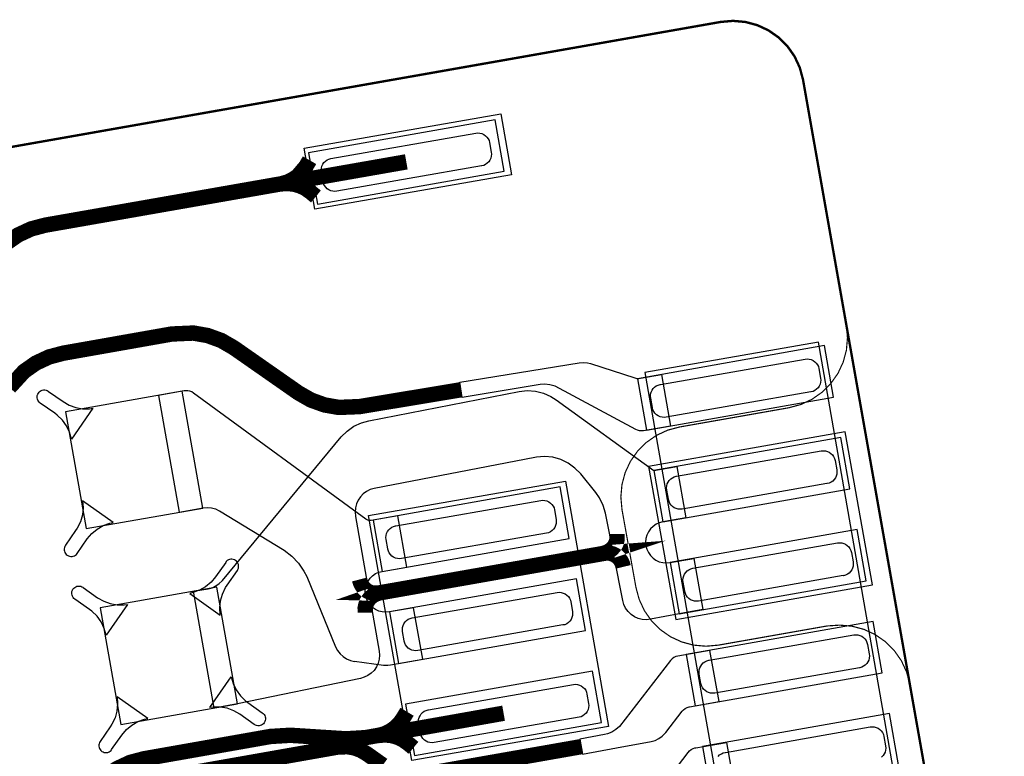
# Model space of a CAD drawing. Extents: x -3.2 to 15.5, y -4.7 to 2.9.
# Drawn here: x 9.4 to 9.8, y -1.7 to -1.4 of the extents above; entities that cross this region are included whole.
import ezdxf

# ---------------------------------------------------------------- set-up
doc = ezdxf.new("R2010")
doc.units = 0
doc.header["$MEASUREMENT"] = 0
for name, color, linetype in [('11_TRA-FS', 2, 'CONTINUOUS'), ('12_TRA-FS', 2, 'CONTINUOUS'), ('13_MSK-NS', 4, 'CONTINUOUS'), ('16_MSK-FS', 3, 'CONTINUOUS'), ('1_TRA-NS', 1, 'CONTINUOUS'), ('21_OUTLINE', 230, 'CONTINUOUS'), ('22_STF-', 134, 'CONTINUOUS'), ('28_PST-NS', 134, 'CONTINUOUS'), ('6_TRA-NS', 1, 'CONTINUOUS'), ('7_TRA-FS', 2, 'CONTINUOUS')]:
    doc.layers.add(name, color=color, linetype=linetype)

msp = doc.modelspace()

# ---------------------------------------------------------------- linework, layer by layer
at = {"layer": '11_TRA-FS'}
for points in [[(9.4917, -1.4486, 0.0065, 0.0065, 0), (9.4902, -1.4512, 0.0065, 0.0065, 0), (9.4902, -1.4512, 0.0065, 0.0065, 0), (9.48678, -1.45524, 0.0065, 0.0065, 0), (9.48459, -1.45676, 0.0065, 0.0065, 0), (9.48218, -1.45788, 0.0065, 0.0065, 0), (9.4796, -1.4586, 0.0065, 0.0065, 0)], [(9.4944, -1.4639, 0.0065, 0.0065, 0), (9.4921, -1.462, 0.0065, 0.0065, 0), (9.4921, -1.462, 0.0065, 0.0065, 0), (9.48991, -1.46047, 0.0065, 0.0065, 0), (9.48749, -1.45935, 0.0065, 0.0065, 0), (9.48492, -1.45867, 0.0065, 0.0065, 0), (9.48227, -1.45844, 0.0065, 0.0065, 0), (9.4796, -1.4586, 0.0065, 0.0065, 0)], [(9.5328, -1.6812, 0.0065, 0.0065, 0), (9.5313, -1.6837, 0.0065, 0.0065, 0), (9.5313, -1.6837, 0.0065, 0.0065, 0), (9.52975, -1.68593, 0.0065, 0.0065, 0), (9.52787, -1.68782, 0.0065, 0.0065, 0), (9.52568, -1.68935, 0.0065, 0.0065, 0), (9.52326, -1.69049, 0.0065, 0.0065, 0), (9.5207, -1.6912, 0.0065, 0.0065, 0)], [(9.5355, -1.6964, 0.0065, 0.0065, 0), (9.5332, -1.6945, 0.0065, 0.0065, 0), (9.5332, -1.6945, 0.0065, 0.0065, 0), (9.53101, -1.69297, 0.0065, 0.0065, 0), (9.52859, -1.69185, 0.0065, 0.0065, 0), (9.52602, -1.69117, 0.0065, 0.0065, 0), (9.52337, -1.69094, 0.0065, 0.0065, 0), (9.5207, -1.6912, 0.0065, 0.0065, 0)]]:
    msp.add_lwpolyline(points, format="xyseb", dxfattribs=at)
at = {"layer": '12_TRA-FS'}
for points in [[(9.5325, -1.4493, 0.0065, 0.0065, 0), (9.3803, -1.476, 0.0065, 0.0065, 0), (9.3803, -1.476, 0.0065, 0.0065, 0), (9.37438, -1.47757, 0.0065, 0.0065, 0), (9.36884, -1.48014, 0.0065, 0.0065, 0), (9.36384, -1.48363, 0.0065, 0.0065, 0)], [(9.6213, -1.6062, 0.0065, 0.0065, 0), (9.62132, -1.60844, 0.0065, 0.0065, 0), (9.62104, -1.60962, 0.0065, 0.0065, 0), (9.62055, -1.61074, 0.0065, 0.0065, 0), (9.61988, -1.61176, 0.0065, 0.0065, 0), (9.61904, -1.61264, 0.0065, 0.0065, 0), (9.61806, -1.61337, 0.0065, 0.0065, 0), (9.61697, -1.61391, 0.0065, 0.0065, 0), (9.6158, -1.6143, 0.0065, 0.0065, 0), (9.6158, -1.6143, 0.0065, 0.0065, 0), (9.61711, -1.6142, 0.0065, 0.0065, 0), (9.61832, -1.61433, 0.0065, 0.0065, 0), (9.6195, -1.61466, 0.0065, 0.0065, 0), (9.62059, -1.61519, 0.0065, 0.0065, 0), (9.62158, -1.61591, 0.0065, 0.0065, 0), (9.62243, -1.61678, 0.0065, 0.0065, 0), (9.62312, -1.6178, 0.0065, 0.0065, 0), (9.62361, -1.61891, 0.0065, 0.0065, 0), (9.6239, -1.6201, 0.0065, 0.0065, 0)], [(9.5169, -1.6318, 0.0065, 0.0065, 0), (9.6197, -1.6137, 0.0065, 0.0065, 0)], [(9.5152, -1.6394, 0.0065, 0.0065, 0), (9.51517, -1.63748, 0.0065, 0.0065, 0), (9.51542, -1.63623, 0.0065, 0.0065, 0), (9.51589, -1.63505, 0.0065, 0.0065, 0), (9.51655, -1.63397, 0.0065, 0.0065, 0), (9.51739, -1.63302, 0.0065, 0.0065, 0), (9.51838, -1.63223, 0.0065, 0.0065, 0), (9.5195, -1.63162, 0.0065, 0.0065, 0), (9.5207, -1.6312, 0.0065, 0.0065, 0), (9.5207, -1.6312, 0.0065, 0.0065, 0), (9.51838, -1.63114, 0.0065, 0.0065, 0), (9.51721, -1.63081, 0.0065, 0.0065, 0), (9.51612, -1.63028, 0.0065, 0.0065, 0), (9.51514, -1.62957, 0.0065, 0.0065, 0), (9.51429, -1.6287, 0.0065, 0.0065, 0), (9.51361, -1.62769, 0.0065, 0.0065, 0), (9.51311, -1.62658, 0.0065, 0.0065, 0), (9.5128, -1.6254, 0.0065, 0.0065, 0)], [(9.3099, -1.802, 0.0065, 0.0065, 0), (9.3223, -1.7999, 0.0065, 0.0065, 0), (9.3289, -1.7987, 0.0065, 0.0065, 0), (9.3289, -1.7987, 0.0065, 0.0065, 0), (9.33482, -1.79713, 0.0065, 0.0065, 0), (9.34036, -1.79456, 0.0065, 0.0065, 0), (9.34536, -1.79107, 0.0065, 0.0065, 0), (9.3516, -1.7842, 0.0065, 0.0065, 0), (9.3993, -1.7155, 0.0065, 0.0065, 0), (9.3993, -1.7155, 0.0065, 0.0065, 0), (9.40556, -1.70864, 0.0065, 0.0065, 0), (9.41057, -1.70514, 0.0065, 0.0065, 0), (9.41611, -1.70255, 0.0065, 0.0065, 0), (9.422, -1.701, 0.0065, 0.0065, 0), (9.4753, -1.6916, 0.0065, 0.0065, 0), (9.4753, -1.6916, 0.0065, 0.0065, 0), (9.4836, -1.6911, 0.0065, 0.0065, 0), (9.507, -1.6926, 0.0065, 0.0065, 0), (9.507, -1.6926, 0.0065, 0.0065, 0), (9.5153, -1.6921, 0.0065, 0.0065, 0), (9.551, -1.6858, 0.0065, 0.0065, 0), (9.5735, -1.6818, 0.0065, 0.0065, 0)]]:
    msp.add_lwpolyline(points, format="xyseb", dxfattribs=at)
at = {"layer": '13_MSK-NS'}
for points in [[(9.5768, -1.4548), (9.4939, -1.4693), (9.4894, -1.4435), (9.5723, -1.429), (9.5768, -1.4548)], [(9.7719, -1.9001), (9.7062, -1.5253), (9.6331, -1.5381), (9.6989, -1.9129), (9.7719, -1.9001)], [(9.5996, -1.5839), (9.6177, -1.6874), (9.5348, -1.7018), (9.5166, -1.5984), (9.5996, -1.5839)]]:
    msp.add_lwpolyline(points, close=True, dxfattribs=at)
at = {"layer": '16_MSK-FS'}
msp.add_lwpolyline([(9.7175, -1.5631), (9.6346, -1.5777), (9.6461, -1.6423), (9.729, -1.6277), (9.7175, -1.5631)], close=True, dxfattribs=at)
at = {"layer": '1_TRA-NS'}
for points in [[(9.495, -1.4671), (9.5738, -1.4532), (9.5699, -1.4316), (9.4912, -1.4455), (9.495, -1.4671)], [(9.6338, -1.5624), (9.7126, -1.5485), (9.7088, -1.5268), (9.63, -1.5408), (9.6338, -1.5624)], [(9.6438, -1.5607), (9.6325, -1.5627), (9.63163, -1.56278), (9.63077, -1.56271), (9.62993, -1.56249), (9.6293, -1.5621), (9.5952, -1.5439), (9.59305, -1.54329), (9.59082, -1.54305), (9.5889, -1.5432), (9.5561, -1.5486), (9.555, -1.5422), (9.6054, -1.534), (9.60715, -1.53386), (9.6089, -1.53402), (9.6101, -1.5344), (9.6288, -1.5404), (9.62965, -1.54059), (9.63053, -1.54062), (9.6312, -1.5405), (9.64, -1.539), (9.6438, -1.5607)], [(9.3914, -1.5662), (9.39059, -1.56332), (9.38929, -1.56062), (9.38754, -1.55818), (9.38539, -1.55609), (9.3844, -1.5553), (9.3782, -1.551), (9.37779, -1.55067), (9.37745, -1.55027), (9.37718, -1.54981), (9.37699, -1.54932), (9.3769, -1.54881), (9.37689, -1.54828), (9.37697, -1.54776), (9.37715, -1.54726), (9.3774, -1.5468), (9.37773, -1.54639), (9.37813, -1.54605), (9.37859, -1.54578), (9.37908, -1.54559), (9.37959, -1.5455), (9.38012, -1.54549), (9.38064, -1.54557), (9.38114, -1.54575), (9.3816, -1.546), (9.3817, -1.5461), (9.3878, -1.5504), (9.39036, -1.55187), (9.39314, -1.55288), (9.39605, -1.55339), (9.39901, -1.55338), (9.4004, -1.5532), (9.3914, -1.5662)], [(9.3975, -1.6039), (9.4467, -1.5953), (9.438, -1.546), (9.3888, -1.5547), (9.3975, -1.6039)], [(9.4906, -1.6242), (9.5027, -1.6538), (9.5035, -1.65536), (9.50455, -1.65675), (9.50584, -1.65794), (9.50731, -1.65889), (9.50893, -1.65957), (9.51064, -1.65996), (9.5107, -1.6599), (9.5229, -1.6615), (9.52464, -1.66156), (9.5259, -1.6614), (9.5394, -1.659), (9.5355, -1.6374), (9.5254, -1.6391), (9.52388, -1.63923), (9.52237, -1.63909), (9.5209, -1.6387), (9.51952, -1.63805), (9.51828, -1.63718), (9.5172, -1.6361), (9.51633, -1.63485), (9.51569, -1.63347), (9.5153, -1.632), (9.51517, -1.63048), (9.51531, -1.62897), (9.5157, -1.6275), (9.51635, -1.62612), (9.51722, -1.62488), (9.5183, -1.6238), (9.51955, -1.62293), (9.52093, -1.62229), (9.5223, -1.622), (9.5327, -1.6202), (9.5289, -1.5985), (9.5177, -1.6005), (9.5172, -1.60054), (9.51671, -1.6005), (9.51623, -1.60037), (9.51578, -1.60016), (9.5155, -1.6), (9.4428, -1.5468), (9.44206, -1.54634), (9.44125, -1.54602), (9.4404, -1.54584), (9.43953, -1.54581), (9.4389, -1.5459), (9.4281, -1.5478), (9.4368, -1.597), (9.4469, -1.5952), (9.44863, -1.59505), (9.45036, -1.59521), (9.45204, -1.59566), (9.45361, -1.5964), (9.4538, -1.5965), (9.481, -1.6131), (9.48429, -1.61552), (9.48711, -1.61848), (9.48937, -1.62188), (9.4906, -1.6242)], [(9.6406, -1.6011), (9.7194, -1.5872), (9.7156, -1.5655), (9.6368, -1.5795), (9.6406, -1.6011)], [(9.5223, -1.622), (9.6011, -1.6081), (9.5973, -1.5864), (9.5185, -1.6004), (9.5223, -1.622)], [(9.396, -1.5922), (9.39623, -1.59518), (9.39594, -1.59817), (9.39513, -1.60106), (9.39383, -1.60377), (9.3931, -1.6048), (9.3888, -1.611), (9.38855, -1.61146), (9.38837, -1.61196), (9.38829, -1.61248), (9.3883, -1.61301), (9.38839, -1.61352), (9.38858, -1.61401), (9.38885, -1.61447), (9.38919, -1.61487), (9.3896, -1.6152), (9.39006, -1.61545), (9.39056, -1.61563), (9.39108, -1.61571), (9.39161, -1.6157), (9.39212, -1.61561), (9.39261, -1.61542), (9.39307, -1.61515), (9.39347, -1.61481), (9.3937, -1.6144), (9.398, -1.6083), (9.39991, -1.60603), (9.40219, -1.60413), (9.40477, -1.60266), (9.40755, -1.60165), (9.4089, -1.6014), (9.396, -1.5922)], [(9.6475, -1.6399), (9.7263, -1.626), (9.7225, -1.6043), (9.6437, -1.6183), (9.6475, -1.6399)], [(9.4541, -1.6404), (9.45387, -1.63742), (9.45416, -1.63443), (9.45497, -1.63154), (9.45627, -1.62883), (9.457, -1.6278), (9.4613, -1.6216), (9.46155, -1.62114), (9.46173, -1.62064), (9.46181, -1.62012), (9.4618, -1.61959), (9.46171, -1.61908), (9.46152, -1.61859), (9.46125, -1.61813), (9.46091, -1.61773), (9.4605, -1.6174), (9.46004, -1.61715), (9.45954, -1.61697), (9.45902, -1.61689), (9.45849, -1.6169), (9.45798, -1.61699), (9.45749, -1.61718), (9.45703, -1.61745), (9.45663, -1.61779), (9.4564, -1.6182), (9.4521, -1.6243), (9.45019, -1.62657), (9.44791, -1.62847), (9.44533, -1.62994), (9.44255, -1.63095), (9.4412, -1.6313), (9.4541, -1.6404)], [(9.5292, -1.6608), (9.608, -1.6469), (9.6042, -1.6252), (9.5254, -1.6391), (9.5292, -1.6608)], [(9.406, -1.6489), (9.40519, -1.64602), (9.40389, -1.64332), (9.40214, -1.64088), (9.39999, -1.63879), (9.399, -1.638), (9.3928, -1.6337), (9.39239, -1.63337), (9.39205, -1.63297), (9.39178, -1.63251), (9.39159, -1.63202), (9.3915, -1.63151), (9.39149, -1.63098), (9.39157, -1.63046), (9.39175, -1.62996), (9.392, -1.6295), (9.39233, -1.62909), (9.39273, -1.62875), (9.39319, -1.62848), (9.39368, -1.62829), (9.39419, -1.6282), (9.39472, -1.62819), (9.39524, -1.62827), (9.39574, -1.62845), (9.3962, -1.6287), (9.3963, -1.6288), (9.4024, -1.6331), (9.40496, -1.63457), (9.40774, -1.63558), (9.41065, -1.63609), (9.41361, -1.63608), (9.415, -1.6359), (9.406, -1.6489)], [(9.4121, -1.6866), (9.4613, -1.6779), (9.4526, -1.6287), (9.4034, -1.6374), (9.4121, -1.6866)], [(9.6543, -1.6787), (9.7331, -1.6648), (9.7293, -1.6431), (9.6505, -1.6571), (9.6543, -1.6787)], [(9.6605, -1.6553), (9.6469, -1.6577), (9.64606, -1.65793), (9.64528, -1.6583), (9.64457, -1.65881), (9.64396, -1.65943), (9.6438, -1.6596), (9.6223, -1.6874), (9.62082, -1.68872), (9.61914, -1.68977), (9.61729, -1.6905), (9.616, -1.6908), (9.6056, -1.6927), (9.6067, -1.6991), (9.6211, -1.6964), (9.6357, -1.6937), (9.63737, -1.69324), (9.63894, -1.69249), (9.64036, -1.69148), (9.64157, -1.69025), (9.6419, -1.69), (9.6488, -1.681), (9.6494, -1.68035), (9.6501, -1.67982), (9.65089, -1.67942), (9.65173, -1.67915), (9.6519, -1.6791), (9.6644, -1.6769), (9.6605, -1.6553)], [(9.536, -1.6996), (9.6148, -1.6857), (9.611, -1.664), (9.5322, -1.678), (9.536, -1.6996)], [(9.4587, -1.6664), (9.45951, -1.66928), (9.46081, -1.67198), (9.46256, -1.67442), (9.46471, -1.67651), (9.4657, -1.6773), (9.4718, -1.6816), (9.47221, -1.68193), (9.47255, -1.68233), (9.47282, -1.68279), (9.47301, -1.68328), (9.4731, -1.68379), (9.47311, -1.68432), (9.47303, -1.68484), (9.47285, -1.68534), (9.4726, -1.6858), (9.47227, -1.68621), (9.47187, -1.68655), (9.47141, -1.68682), (9.47092, -1.68701), (9.47041, -1.6871), (9.46988, -1.68711), (9.46936, -1.68703), (9.46886, -1.68685), (9.4684, -1.6866), (9.4684, -1.6865), (9.4623, -1.6822), (9.45974, -1.68073), (9.45696, -1.67972), (9.45405, -1.67921), (9.45109, -1.67922), (9.4497, -1.6794), (9.4587, -1.6664)], [(9.4106, -1.6749), (9.41083, -1.67788), (9.41054, -1.68087), (9.40973, -1.68376), (9.40843, -1.68647), (9.4077, -1.6875), (9.4034, -1.6937), (9.40315, -1.69416), (9.40297, -1.69466), (9.40289, -1.69518), (9.4029, -1.69571), (9.40299, -1.69622), (9.40318, -1.69671), (9.40345, -1.69717), (9.40379, -1.69757), (9.4042, -1.6979), (9.40466, -1.69815), (9.40516, -1.69833), (9.40568, -1.69841), (9.40621, -1.6984), (9.40672, -1.69831), (9.40721, -1.69812), (9.40767, -1.69785), (9.40807, -1.69751), (9.4083, -1.6971), (9.4126, -1.691), (9.41451, -1.68873), (9.41679, -1.68683), (9.41937, -1.68536), (9.42215, -1.68435), (9.4235, -1.684), (9.4106, -1.6749)], [(9.6612, -1.7175), (9.74, -1.7036), (9.7362, -1.6819), (9.6574, -1.6958), (9.6612, -1.7175)], [(9.6321, -1.7236), (9.6513, -1.6983), (9.65188, -1.69765), (9.65257, -1.69711), (9.65334, -1.6967), (9.65417, -1.69643), (9.6545, -1.6964), (9.6674, -1.6941), (9.6712, -1.7157), (9.6623, -1.7173), (9.66063, -1.71774), (9.6602, -1.7179), (9.637, -1.7278), (9.6321, -1.7236)]]:
    msp.add_lwpolyline(points, close=True, dxfattribs=at)
at = {"layer": '21_OUTLINE'}
msp.add_lwpolyline([(9.2493, -1.4636, 0.001, 0.001, 0), (9.665, -1.3903, 0.001, 0.001, 0), (9.665, -1.3903, 0.001, 0.001, 0), (9.6702, -1.38985, 0.001, 0.001, 0), (9.6754, -1.3903, 0.001, 0.001, 0), (9.68044, -1.39166, 0.001, 0.001, 0), (9.68517, -1.39386, 0.001, 0.001, 0), (9.68945, -1.39686, 0.001, 0.001, 0), (9.69314, -1.40055, 0.001, 0.001, 0), (9.69614, -1.40482, 0.001, 0.001, 0), (9.69834, -1.40956, 0.001, 0.001, 0), (9.6997, -1.4146, 0.001, 0.001, 0), (9.7836, -1.8897, 0.001, 0.001, 0), (9.7836, -1.8897, 0.001, 0.001, 0), (9.78405, -1.8949, 0.001, 0.001, 0), (9.7836, -1.9001, 0.001, 0.001, 0), (9.78224, -1.90514, 0.001, 0.001, 0), (9.78004, -1.90987, 0.001, 0.001, 0), (9.77704, -1.91415, 0.001, 0.001, 0), (9.77335, -1.91784, 0.001, 0.001, 0), (9.76908, -1.92084, 0.001, 0.001, 0), (9.76434, -1.92304, 0.001, 0.001, 0), (9.7593, -1.9245, 0.001, 0.001, 0), (9.2655, -2.0115, 0.001, 0.001, 0)], format="xyseb", dxfattribs=at)
at = {"layer": '22_STF-'}
for points in [[(9.7099, -1.645, 0.0005, 0.0005, 0), (9.664, -1.6531, 0.0005, 0.0005, 0), (9.664, -1.6531, 0.0005, 0.0005, 0), (9.6588, -1.65355, 0.0005, 0.0005, 0), (9.6536, -1.65309, 0.0005, 0.0005, 0), (9.64856, -1.65174, 0.0005, 0.0005, 0), (9.64382, -1.64954, 0.0005, 0.0005, 0), (9.63955, -1.64654, 0.0005, 0.0005, 0), (9.63586, -1.64285, 0.0005, 0.0005, 0), (9.63286, -1.63857, 0.0005, 0.0005, 0), (9.63066, -1.63384, 0.0005, 0.0005, 0), (9.6293, -1.6288, 0.0005, 0.0005, 0), (9.6234, -1.5959, 0.0005, 0.0005, 0), (9.6234, -1.5959, 0.0005, 0.0005, 0), (9.62293, -1.5906, 0.0005, 0.0005, 0), (9.62339, -1.5854, 0.0005, 0.0005, 0), (9.62474, -1.58035, 0.0005, 0.0005, 0), (9.62694, -1.57561, 0.0005, 0.0005, 0), (9.62994, -1.57134, 0.0005, 0.0005, 0), (9.63364, -1.56764, 0.0005, 0.0005, 0), (9.63791, -1.56465, 0.0005, 0.0005, 0), (9.64265, -1.56244, 0.0005, 0.0005, 0), (9.6477, -1.5611, 0.0005, 0.0005, 0), (9.6937, -1.553, 0.0005, 0.0005, 0), (9.6937, -1.553, 0.0005, 0.0005, 0), (9.69874, -1.55164, 0.0005, 0.0005, 0), (9.70347, -1.54944, 0.0005, 0.0005, 0), (9.70775, -1.54644, 0.0005, 0.0005, 0), (9.71144, -1.54275, 0.0005, 0.0005, 0), (9.71444, -1.53848, 0.0005, 0.0005, 0), (9.71664, -1.53374, 0.0005, 0.0005, 0), (9.718, -1.5287, 0.0005, 0.0005, 0), (9.71845, -1.5235, 0.0005, 0.0005, 0), (9.718, -1.5182, 0.0005, 0.0005, 0), (9.6997, -1.4146, 0.0005, 0.0005, 0), (9.6997, -1.4146, 0.0005, 0.0005, 0), (9.69834, -1.40956, 0.0005, 0.0005, 0), (9.69614, -1.40482, 0.0005, 0.0005, 0), (9.69314, -1.40055, 0.0005, 0.0005, 0), (9.68945, -1.39686, 0.0005, 0.0005, 0), (9.68517, -1.39386, 0.0005, 0.0005, 0), (9.68044, -1.39166, 0.0005, 0.0005, 0), (9.6754, -1.3903, 0.0005, 0.0005, 0), (9.6702, -1.38985, 0.0005, 0.0005, 0), (9.665, -1.3903, 0.0005, 0.0005, 0), (9.2493, -1.4636, 0.0005, 0.0005, 0)], [(9.2655, -2.0115, 0.0005, 0.0005, 0), (9.7593, -1.9245, 0.0005, 0.0005, 0), (9.7593, -1.9245, 0.0005, 0.0005, 0), (9.76434, -1.92314, 0.0005, 0.0005, 0), (9.76908, -1.92094, 0.0005, 0.0005, 0), (9.77335, -1.91794, 0.0005, 0.0005, 0), (9.77704, -1.91425, 0.0005, 0.0005, 0), (9.78004, -1.90997, 0.0005, 0.0005, 0), (9.78224, -1.90524, 0.0005, 0.0005, 0), (9.7836, -1.9002, 0.0005, 0.0005, 0), (9.78405, -1.895, 0.0005, 0.0005, 0), (9.7836, -1.8897, 0.0005, 0.0005, 0), (9.7447, -1.6694, 0.0005, 0.0005, 0), (9.7447, -1.6694, 0.0005, 0.0005, 0), (9.74334, -1.66436, 0.0005, 0.0005, 0), (9.74114, -1.65962, 0.0005, 0.0005, 0), (9.73814, -1.65535, 0.0005, 0.0005, 0), (9.73445, -1.65166, 0.0005, 0.0005, 0), (9.73017, -1.64866, 0.0005, 0.0005, 0), (9.72544, -1.64646, 0.0005, 0.0005, 0), (9.7204, -1.64511, 0.0005, 0.0005, 0), (9.7152, -1.64465, 0.0005, 0.0005, 0), (9.7099, -1.645, 0.0005, 0.0005, 0)]]:
    msp.add_lwpolyline(points, format="xyseb", dxfattribs=at)
at = {"layer": '28_PST-NS'}
for points in [[(9.5007, -1.4479), (9.5618, -1.4372), (9.56267, -1.43712), (9.56353, -1.43719), (9.56437, -1.43741), (9.56516, -1.43777), (9.56587, -1.43826), (9.56649, -1.43887), (9.567, -1.43958), (9.56737, -1.44036), (9.5676, -1.4412), (9.5683, -1.4452), (9.56838, -1.44607), (9.56831, -1.44693), (9.56809, -1.44777), (9.56773, -1.44856), (9.56724, -1.44927), (9.56663, -1.44989), (9.56592, -1.4504), (9.56514, -1.45077), (9.5643, -1.451), (9.5642, -1.451), (9.5032, -1.4617), (9.50233, -1.46178), (9.50147, -1.46171), (9.50063, -1.46149), (9.49984, -1.46113), (9.49913, -1.46064), (9.49851, -1.46003), (9.498, -1.45932), (9.49763, -1.45854), (9.4974, -1.4577), (9.4974, -1.4576), (9.4967, -1.4537), (9.49662, -1.45283), (9.49669, -1.45197), (9.49691, -1.45113), (9.49727, -1.45034), (9.49776, -1.44963), (9.49837, -1.44901), (9.49908, -1.4485), (9.49986, -1.44813), (9.5007, -1.4479)], [(9.6396, -1.5432), (9.7006, -1.5325), (9.70147, -1.53242), (9.70233, -1.53249), (9.70317, -1.53271), (9.70396, -1.53307), (9.70467, -1.53356), (9.70529, -1.53417), (9.7058, -1.53488), (9.70617, -1.53566), (9.7064, -1.5365), (9.7071, -1.5405), (9.70718, -1.54137), (9.70711, -1.54223), (9.70689, -1.54307), (9.70653, -1.54386), (9.70604, -1.54457), (9.70543, -1.54519), (9.70472, -1.5457), (9.70394, -1.54607), (9.7031, -1.5463), (9.703, -1.5463), (9.642, -1.557), (9.64113, -1.55708), (9.64027, -1.55701), (9.63943, -1.55679), (9.63864, -1.55643), (9.63793, -1.55594), (9.63731, -1.55533), (9.6368, -1.55462), (9.63643, -1.55384), (9.6362, -1.553), (9.6362, -1.5529), (9.6355, -1.549), (9.63542, -1.54813), (9.63549, -1.54727), (9.63571, -1.54643), (9.63607, -1.54564), (9.63656, -1.54493), (9.63717, -1.54431), (9.63788, -1.5438), (9.63866, -1.54343), (9.6395, -1.5432), (9.6396, -1.5432)], [(9.6464, -1.5819), (9.7074, -1.5712), (9.70827, -1.57112), (9.70913, -1.57119), (9.70997, -1.57141), (9.71076, -1.57177), (9.71147, -1.57226), (9.71209, -1.57287), (9.7126, -1.57358), (9.71297, -1.57436), (9.7132, -1.5752), (9.7139, -1.5792), (9.71398, -1.58007), (9.71391, -1.58093), (9.71369, -1.58177), (9.71333, -1.58256), (9.71284, -1.58327), (9.71223, -1.58389), (9.71152, -1.5844), (9.71074, -1.58477), (9.7099, -1.585), (9.7098, -1.585), (9.6488, -1.5957), (9.64793, -1.59578), (9.64707, -1.59571), (9.64623, -1.59549), (9.64544, -1.59513), (9.64473, -1.59464), (9.64411, -1.59403), (9.6436, -1.59332), (9.64323, -1.59254), (9.643, -1.5917), (9.643, -1.5916), (9.6423, -1.5877), (9.64222, -1.58683), (9.64229, -1.58597), (9.64251, -1.58513), (9.64287, -1.58434), (9.64336, -1.58363), (9.64397, -1.58301), (9.64468, -1.5825), (9.64546, -1.58213), (9.6463, -1.5819), (9.6464, -1.5819)], [(9.5281, -1.6028), (9.5892, -1.5921), (9.59007, -1.59202), (9.59093, -1.59209), (9.59177, -1.59231), (9.59256, -1.59267), (9.59327, -1.59316), (9.59389, -1.59377), (9.5944, -1.59448), (9.59477, -1.59526), (9.5949, -1.5961), (9.5956, -1.6001), (9.59568, -1.60097), (9.59561, -1.60183), (9.59539, -1.60267), (9.59503, -1.60346), (9.59454, -1.60417), (9.59393, -1.60479), (9.59322, -1.6053), (9.59244, -1.60567), (9.5916, -1.6059), (9.5305, -1.6166), (9.52963, -1.61668), (9.52877, -1.61661), (9.52793, -1.61639), (9.52714, -1.61603), (9.52643, -1.61554), (9.52581, -1.61493), (9.5253, -1.61422), (9.52493, -1.61344), (9.5247, -1.6126), (9.5247, -1.6125), (9.524, -1.6086), (9.52392, -1.60773), (9.52399, -1.60687), (9.52421, -1.60603), (9.52457, -1.60524), (9.52506, -1.60453), (9.52567, -1.60391), (9.52638, -1.6034), (9.52716, -1.60303), (9.528, -1.6028), (9.5281, -1.6028)], [(9.6533, -1.6207), (9.7143, -1.61), (9.71517, -1.60992), (9.71603, -1.60999), (9.71687, -1.61021), (9.71766, -1.61057), (9.71837, -1.61106), (9.71899, -1.61167), (9.7195, -1.61238), (9.71987, -1.61316), (9.7201, -1.614), (9.7208, -1.618), (9.72088, -1.61887), (9.72081, -1.61973), (9.72059, -1.62057), (9.72023, -1.62136), (9.71974, -1.62207), (9.71913, -1.62269), (9.71842, -1.6232), (9.71764, -1.62357), (9.7168, -1.6238), (9.7167, -1.6237), (9.6557, -1.6345), (9.65483, -1.63458), (9.65397, -1.63451), (9.65313, -1.63429), (9.65234, -1.63393), (9.65163, -1.63344), (9.65101, -1.63283), (9.6505, -1.63212), (9.65013, -1.63134), (9.6499, -1.6305), (9.6499, -1.6304), (9.6492, -1.6265), (9.64912, -1.62563), (9.64919, -1.62477), (9.64941, -1.62393), (9.64977, -1.62314), (9.65026, -1.62243), (9.65087, -1.62181), (9.65158, -1.6213), (9.65236, -1.62093), (9.6532, -1.6207), (9.6533, -1.6207)], [(9.535, -1.6416), (9.5961, -1.6309), (9.59697, -1.63082), (9.59783, -1.63089), (9.59867, -1.63111), (9.59946, -1.63147), (9.60017, -1.63196), (9.60079, -1.63257), (9.6013, -1.63328), (9.60167, -1.63406), (9.6018, -1.6349), (9.6025, -1.6389), (9.60258, -1.63977), (9.60251, -1.64063), (9.60229, -1.64147), (9.60193, -1.64226), (9.60144, -1.64297), (9.60083, -1.64359), (9.60012, -1.6441), (9.59934, -1.64447), (9.5985, -1.6446), (9.5374, -1.6554), (9.53653, -1.65548), (9.53567, -1.65541), (9.53483, -1.65519), (9.53404, -1.65483), (9.53333, -1.65434), (9.53271, -1.65373), (9.5322, -1.65302), (9.53183, -1.65224), (9.5316, -1.6514), (9.5316, -1.6513), (9.5309, -1.6474), (9.53082, -1.64653), (9.53089, -1.64567), (9.53111, -1.64483), (9.53147, -1.64404), (9.53196, -1.64333), (9.53257, -1.64271), (9.53328, -1.6422), (9.53406, -1.64183), (9.5349, -1.6416), (9.535, -1.6416)], [(9.6601, -1.6595), (9.7211, -1.6488), (9.72197, -1.64872), (9.72283, -1.64879), (9.72367, -1.64901), (9.72446, -1.64937), (9.72517, -1.64986), (9.72579, -1.65047), (9.7263, -1.65118), (9.72667, -1.65196), (9.7269, -1.6528), (9.7276, -1.6568), (9.72768, -1.65767), (9.72761, -1.65853), (9.72739, -1.65937), (9.72703, -1.66016), (9.72654, -1.66087), (9.72593, -1.66149), (9.72522, -1.662), (9.72444, -1.66237), (9.7236, -1.6626), (9.7235, -1.6626), (9.6625, -1.6733), (9.66163, -1.67338), (9.66077, -1.67331), (9.65993, -1.67309), (9.65914, -1.67273), (9.65843, -1.67224), (9.65781, -1.67163), (9.6573, -1.67092), (9.65693, -1.67014), (9.6567, -1.6693), (9.6567, -1.6692), (9.656, -1.6653), (9.65592, -1.66443), (9.65599, -1.66357), (9.65621, -1.66273), (9.65657, -1.66194), (9.65706, -1.66123), (9.65767, -1.66061), (9.65838, -1.6601), (9.65916, -1.65973), (9.66, -1.6595), (9.6601, -1.6595)], [(9.5418, -1.6804), (9.6029, -1.6697), (9.60377, -1.66962), (9.60463, -1.66969), (9.60547, -1.66991), (9.60626, -1.67027), (9.60697, -1.67076), (9.60759, -1.67137), (9.6081, -1.67208), (9.60847, -1.67286), (9.6086, -1.6737), (9.6093, -1.6777), (9.60938, -1.67857), (9.60931, -1.67943), (9.60909, -1.68027), (9.60873, -1.68106), (9.60824, -1.68177), (9.60763, -1.68239), (9.60692, -1.6829), (9.60614, -1.68327), (9.6053, -1.6834), (9.5442, -1.6942), (9.54333, -1.69428), (9.54247, -1.69421), (9.54163, -1.69399), (9.54084, -1.69363), (9.54013, -1.69314), (9.53951, -1.69253), (9.539, -1.69182), (9.53863, -1.69104), (9.5384, -1.6902), (9.5384, -1.6901), (9.5377, -1.6862), (9.53762, -1.68533), (9.53769, -1.68447), (9.53791, -1.68363), (9.53827, -1.68284), (9.53876, -1.68213), (9.53937, -1.68151), (9.54008, -1.681), (9.54086, -1.68063), (9.5417, -1.6804), (9.5418, -1.6804)]]:
    msp.add_lwpolyline(points, close=True, dxfattribs=at)
msp.add_lwpolyline([(9.66396, -1.70003), (9.66457, -1.69941), (9.66528, -1.6989), (9.66606, -1.69853), (9.6669, -1.6983), (9.667, -1.6983), (9.667, -1.6983), (9.728, -1.6876), (9.72887, -1.68752), (9.72973, -1.68759), (9.73057, -1.68781), (9.73136, -1.68817), (9.73207, -1.68866), (9.73269, -1.68927), (9.7332, -1.68998), (9.73357, -1.69076), (9.7338, -1.6916), (9.7345, -1.6956), (9.73458, -1.69647), (9.73451, -1.69733), (9.73429, -1.69817), (9.73393, -1.69896), (9.73344, -1.69967), (9.73283, -1.70029)], dxfattribs=at)
at = {"layer": '6_TRA-NS'}
for points in [[(9.5556, -1.5454, 0.0065, 0.0065, 0), (9.5128, -1.5525, 0.0065, 0.0065, 0), (9.5128, -1.5525, 0.0065, 0.0065, 0), (9.50401, -1.55285, 0.0065, 0.0065, 0), (9.49801, -1.5518, 0.0065, 0.0065, 0), (9.49227, -1.54973, 0.0065, 0.0065, 0), (9.487, -1.5467, 0.0065, 0.0065, 0), (9.4598, -1.5277, 0.0065, 0.0065, 0), (9.4598, -1.5277, 0.0065, 0.0065, 0), (9.45451, -1.52464, 0.0065, 0.0065, 0), (9.44877, -1.52255, 0.0065, 0.0065, 0), (9.44275, -1.52149, 0.0065, 0.0065, 0), (9.4336, -1.5219, 0.0065, 0.0065, 0), (9.3878, -1.53, 0.0065, 0.0065, 0), (9.3878, -1.53, 0.0065, 0.0065, 0), (9.38192, -1.53157, 0.0065, 0.0065, 0), (9.37638, -1.53415, 0.0065, 0.0065, 0), (9.37138, -1.53766, 0.0065, 0.0065, 0), (9.3652, -1.5444, 0.0065, 0.0065, 0)], [(9.5226, -1.7037, 0.0065, 0.0065, 0), (9.5157, -1.6988, 0.0065, 0.0065, 0), (9.5157, -1.6988, 0.0065, 0.0065, 0), (9.5132, -1.69737, 0.0065, 0.0065, 0), (9.5105, -1.6964, 0.0065, 0.0065, 0), (9.50768, -1.69591, 0.0065, 0.0065, 0), (9.5034, -1.6961, 0.0065, 0.0065, 0), (9.4321, -1.7087, 0.0065, 0.0065, 0)], [(9.6062, -1.6959, 0.0065, 0.0065, 0), (9.5402, -1.7075, 0.0065, 0.0065, 0)]]:
    msp.add_lwpolyline(points, format="xyseb", dxfattribs=at)
at = {"layer": '7_TRA-FS'}
for points in [[(9.495, -1.4671), (9.5738, -1.4532), (9.5699, -1.4316), (9.4912, -1.4455), (9.495, -1.4671)], [(9.6338, -1.5624), (9.7126, -1.5485), (9.7088, -1.5268), (9.63, -1.5408), (9.6338, -1.5624)], [(9.3975, -1.6039), (9.4467, -1.5953), (9.438, -1.546), (9.3888, -1.5547), (9.3975, -1.6039)], [(9.6124, -1.5887), (9.606, -1.5809), (9.60358, -1.5784), (9.60076, -1.57636), (9.59763, -1.57483), (9.59428, -1.57388), (9.59081, -1.57352), (9.58734, -1.57377), (9.5866, -1.5739), (9.519, -1.587), (9.51732, -1.58748), (9.51576, -1.58825), (9.51435, -1.58927), (9.51314, -1.59052), (9.51217, -1.59196), (9.51146, -1.59355), (9.51104, -1.59524), (9.51092, -1.59697), (9.5111, -1.5987), (9.5111, -1.5988), (9.5211, -1.6556), (9.52125, -1.65733), (9.52109, -1.65906), (9.52064, -1.66074), (9.5199, -1.66231), (9.5189, -1.66372), (9.51767, -1.66494), (9.51624, -1.66593), (9.51467, -1.66666), (9.5132, -1.6671), (9.4613, -1.6779), (9.4515, -1.6797), (9.4428, -1.6304), (9.449, -1.6293), (9.45067, -1.62886), (9.45224, -1.62813), (9.45367, -1.62714), (9.4549, -1.62592), (9.455, -1.6259), (9.5051, -1.5653), (9.50755, -1.56283), (9.5104, -1.56081), (9.51355, -1.55932), (9.5167, -1.5585), (9.58, -1.5461), (9.58345, -1.54574), (9.58692, -1.54599), (9.5903, -1.54683), (9.59348, -1.54824), (9.5956, -1.5496), (9.6368, -1.5795), (9.6465, -1.5777), (9.6503, -1.5994), (9.6406, -1.6011), (9.63913, -1.60149), (9.63775, -1.60213), (9.6365, -1.603), (9.63542, -1.60408), (9.63455, -1.60532), (9.6339, -1.6067), (9.63351, -1.60817), (9.63337, -1.60968), (9.6335, -1.6112), (9.63389, -1.61267), (9.63453, -1.61405), (9.6354, -1.6153), (9.63648, -1.61638), (9.63772, -1.61725), (9.6391, -1.6179), (9.64057, -1.61829), (9.64208, -1.61843), (9.6436, -1.6183), (9.6437, -1.6183), (9.6537, -1.6165), (9.6575, -1.6381), (9.6475, -1.6399), (9.6354, -1.6422), (9.63367, -1.64238), (9.63194, -1.64226), (9.63025, -1.64184), (9.62866, -1.64113), (9.62722, -1.64016), (9.62597, -1.63895), (9.62495, -1.63754), (9.62418, -1.63598), (9.6237, -1.6343), (9.6165, -1.5975), (9.61552, -1.59414), (9.61397, -1.59102), (9.6124, -1.5887)], [(9.6406, -1.6011), (9.7194, -1.5872), (9.7156, -1.5655), (9.6368, -1.5795), (9.6406, -1.6011)], [(9.5223, -1.622), (9.6011, -1.6081), (9.5973, -1.5864), (9.5185, -1.6004), (9.5223, -1.622)], [(9.6475, -1.6399), (9.7263, -1.626), (9.7225, -1.6043), (9.6437, -1.6183), (9.6475, -1.6399)], [(9.5292, -1.6608), (9.608, -1.6469), (9.6042, -1.6252), (9.5254, -1.6391), (9.5292, -1.6608)], [(9.4121, -1.6866), (9.4613, -1.6779), (9.4526, -1.6287), (9.4034, -1.6374), (9.4121, -1.6866)], [(9.6543, -1.6787), (9.7331, -1.6648), (9.7293, -1.6431), (9.6505, -1.6571), (9.6543, -1.6787)], [(9.536, -1.6996), (9.6148, -1.6857), (9.611, -1.664), (9.5322, -1.678), (9.536, -1.6996)], [(9.6612, -1.7175), (9.74, -1.7036), (9.7362, -1.6819), (9.6574, -1.6958), (9.6612, -1.7175)]]:
    msp.add_lwpolyline(points, close=True, dxfattribs=at)

doc.saveas('drawing.dxf')
